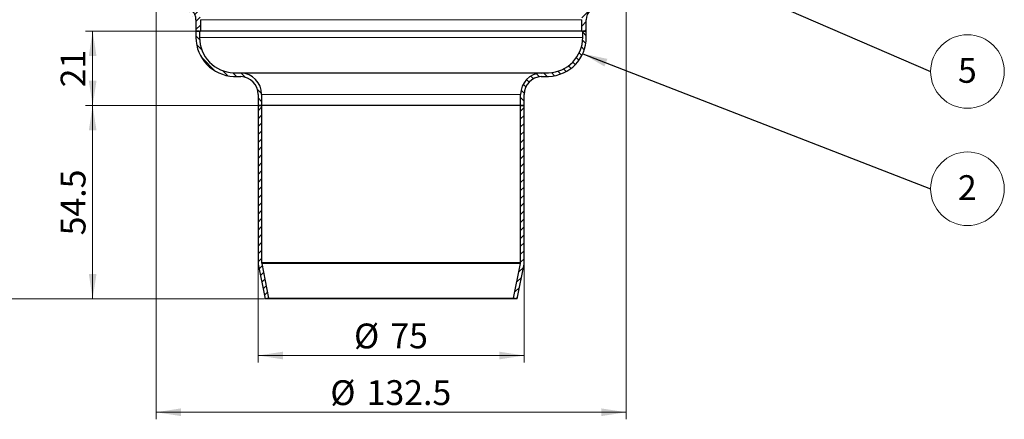
# Model space of a CAD drawing. Units: millimetres. Extents: x 0 to 420, y 0 to 297.
# Drawn here: x 77 to 216, y 147 to 203 of the extents above; entities that cross this region are included whole.
import ezdxf

# ---------------------------------------------------------------- set-up
doc = ezdxf.new("R2010")
doc.units = ezdxf.units.MM
doc.styles.add('SLDTEXTSTYLE0', font='TXT', dxfattribs={"width": 0.605})
doc.dimstyles.new('SLDDIMSTYLE1', dxfattribs={"dimtxt": 3.5, "dimasz": 3.5, "dimexe": 0, "dimexo": 0.0625, "dimgap": 0.875, "dimtad": 1, "dimlfac": 2, "dimrnd": 1e-09, "dimzin": 12, "dimdsep": 46, "dimtxsty": 'SLDTEXTSTYLE0', "dimsah": 1, "dimcen": 0.09, "dimadec": 0, "dimazin": 3, "dimtfac": 1, "dimtdec": 3, "dimtofl": 0, "dimtmove": 0, "dimatfit": 3, "dimfxl": 0, "dimfrac": 2, "dimtolj": 1, "dimtzin": 12, "dimarcsym": 0})
doc.dimstyles.new('SLDDIMSTYLE2', dxfattribs={"dimtxt": 0.18, "dimasz": 3.5, "dimexe": 0, "dimexo": 0.0625, "dimgap": 0, "dimtad": 0, "dimtih": 1, "dimtoh": 1, "dimdec": 0, "dimrnd": 1e-09, "dimzin": 0, "dimdsep": 46, "dimtxsty": 'Standard', "dimsah": 1, "dimcen": 0.09, "dimadec": 0, "dimazin": 0, "dimtfac": 3.5, "dimtdec": 0, "dimtofl": 0, "dimtmove": 0, "dimatfit": 3, "dimfxl": 0, "dimfrac": 2, "dimtolj": 1, "dimtzin": 0, "dimarcsym": 0})

# ---------------------------------------------------------------- blocks, each defined once
blk = doc.blocks.new('_D_3')
at = {"color": 7, "linetype": 'Continuous', "lineweight": 0}
for p, q in [((69.37, 256.46), (57.72, 256.46)), ((58.72, 256.46), (58.72, 163.96)), ((111.69, 163.96), (57.72, 163.96))]:
    blk.add_line(p, q, dxfattribs=at)
at = {"color": 7, "linetype": 'Continuous', "lineweight": 18}
for centre, start, end in [((56.04, 215), 63.4349, 116.5651), ((56.04, 205.42), 243.4349, 296.5651)]:
    blk.add_arc(centre, 6.01, start, end, dxfattribs=at)
for points in [[(58.72, 256.46), (58.18, 252.96), (59.26, 252.96)], [(58.72, 163.96), (59.26, 167.46), (58.18, 167.46)]]:
    blk.add_solid(points, dxfattribs=at)
at = {"color": 7, "linetype": 'Continuous', "lineweight": 18, "insert": (54.21, 200.05), "char_height": 3.5, "attachment_point": 1, "rotation": 90, "style": 'SLDTEXTSTYLE0'}
blk.add_mtext('180 - 200', dxfattribs=at)
blk = doc.blocks.new('_D_4')
at = {"color": 7, "linetype": 'Continuous', "lineweight": 0}
for p, q in [((110.69, 191.21), (86.48, 191.21)), ((87.48, 163.96), (87.48, 191.21)), ((111.69, 163.96), (86.48, 163.96))]:
    blk.add_line(p, q, dxfattribs=at)
at = {"color": 7, "linetype": 'Continuous', "lineweight": 18}
for points in [[(87.48, 191.21), (86.94, 187.71), (88.02, 187.71)], [(87.48, 163.96), (88.02, 167.46), (86.94, 167.46)]]:
    blk.add_solid(points, dxfattribs=at)
at = {"color": 7, "linetype": 'Continuous', "lineweight": 18, "insert": (82.97, 172.91), "char_height": 3.5, "attachment_point": 1, "rotation": 90, "style": 'SLDTEXTSTYLE0'}
blk.add_mtext('54.5', dxfattribs=at)
blk = doc.blocks.new('_D_5')
at = {"color": 7, "linetype": 'Continuous', "lineweight": 0}
for p, q in [((101.94, 201.71), (86.48, 201.71)), ((87.48, 191.21), (87.48, 201.71)), ((110.69, 191.21), (86.48, 191.21))]:
    blk.add_line(p, q, dxfattribs=at)
at = {"color": 7, "linetype": 'Continuous', "lineweight": 18}
for points in [[(87.48, 201.71), (86.94, 198.21), (88.02, 198.21)], [(87.48, 191.21), (88.02, 194.71), (86.94, 194.71)]]:
    blk.add_solid(points, dxfattribs=at)
at = {"color": 7, "linetype": 'Continuous', "lineweight": 18, "insert": (82.97, 193.79), "char_height": 3.5, "attachment_point": 1, "rotation": 90, "style": 'SLDTEXTSTYLE0'}
blk.add_mtext('21', dxfattribs=at)
blk = doc.blocks.new('_D_6')
at = {"color": 7, "linetype": 'Continuous', "lineweight": 0}
for p, q in [((110.79, 168.96), (110.79, 154.96)), ((148.29, 168.96), (148.29, 154.96)), ((110.79, 155.96), (148.29, 155.96))]:
    blk.add_line(p, q, dxfattribs=at)
at = {"color": 7, "linetype": 'Continuous', "lineweight": 18}
for points in [[(110.79, 155.96), (114.29, 155.42), (114.29, 156.5)], [(148.29, 155.96), (144.79, 156.5), (144.79, 155.42)]]:
    blk.add_solid(points, dxfattribs=at)
at = {"color": 7, "linetype": 'Continuous', "lineweight": 18, "char_height": 3.5, "attachment_point": 1, "style": 'SLDTEXTSTYLE0'}
for s, insert in [('%%c', (124.31, 160.47)), ('75', (129.42, 160.48))]:
    blk.add_mtext(s, dxfattribs=dict(at, insert=insert))
blk = doc.blocks.new('_D_7')
at = {"color": 7, "linetype": 'Continuous', "lineweight": 0}
for p, q in [((96.41, 208.95), (96.41, 146.96)), ((162.66, 208.95), (162.66, 146.96)), ((96.41, 147.96), (162.66, 147.96))]:
    blk.add_line(p, q, dxfattribs=at)
at = {"color": 7, "linetype": 'Continuous', "lineweight": 18}
for points in [[(96.41, 147.96), (99.91, 147.42), (99.91, 148.5)], [(162.66, 147.96), (159.16, 148.5), (159.16, 147.42)]]:
    blk.add_solid(points, dxfattribs=at)
at = {"color": 7, "linetype": 'Continuous', "lineweight": 18, "char_height": 3.5, "attachment_point": 1, "style": 'SLDTEXTSTYLE0'}
for s, insert in [('%%c', (120.97, 152.47)), ('132.5', (126.08, 152.48))]:
    blk.add_mtext(s, dxfattribs=dict(at, insert=insert))
blk = doc.blocks.new('SW_NOTE_0_26')
at = {"color": 0, "linetype": 'Continuous', "lineweight": 0}
blk.add_circle((5.19, 0), 5.19, dxfattribs=at)
at = {"color": 0, "linetype": 'Continuous', "lineweight": 0, "insert": (5.17, 1.91), "char_height": 3.5, "attachment_point": 2, "style": 'SLDTEXTSTYLE0'}
blk.add_mtext('2', dxfattribs=at)
blk = doc.blocks.new('SW_NOTE_0_27')
at = {"color": 0, "linetype": 'Continuous', "lineweight": 0}
blk.add_circle((5.19, 0), 5.19, dxfattribs=at)
at = {"color": 0, "linetype": 'Continuous', "lineweight": 0, "insert": (5.17, 1.91), "char_height": 3.5, "attachment_point": 2, "style": 'SLDTEXTSTYLE0'}
blk.add_mtext('5', dxfattribs=at)

msp = doc.modelspace()

# ---------------------------------------------------------------- hatches: boundary and pattern name
at = {"linetype": 'Continuous', "lineweight": 18}
h = msp.add_hatch(dxfattribs=at)
h.set_pattern_fill('ANSI31', scale=0.25, style=0)
edge = h.paths.add_edge_path(flags=0)
edge.add_arc((97.5392, 242.4359), 0.5, 118.571878, 180, ccw=False)
edge.add_arc((96.1642, 244.9608), 2.375, 298.571878, 418.715166)
edge.add_arc((97.6572, 247.4177), 0.5, 190.045285, 238.715166, ccw=False)
edge.add_line((97.1649, 247.3305), (96.6547, 250.2108))
edge.add_line((96.6547, 250.2108), (96.0392, 250.1017))
edge.add_line((96.0392, 250.1017), (96.5494, 247.2215))
edge.add_arc((97.6572, 247.4177), 1.125, 190.045285, 238.715166)
edge.add_arc((96.1642, 244.9608), 1.75, -61.428122, 58.715166, ccw=False)
edge.add_arc((97.5392, 242.4359), 1.125, 118.571878, 180)
edge.add_line((96.4142, 242.4359), (96.4142, 209.0546))
edge.add_arc((100.2892, 209.0546), 3.875, 180, 268.999149)
edge.add_arc((100.1892, 203.3305), 1.85, 0, 88.999149, ccw=False)
edge.add_line((102.0392, 203.3305), (102.0392, 201.7108))
edge.add_line((102.0392, 201.7108), (102.6642, 201.7108))
edge.add_line((102.6642, 201.7108), (102.6642, 203.3305))
edge.add_arc((100.1892, 203.3305), 2.475, 0, 88.999149)
edge.add_arc((100.2892, 209.0546), 3.25, 180, 268.999149, ccw=False)
edge.add_line((97.0392, 209.0546), (97.0392, 242.4359))
h = msp.add_hatch(dxfattribs=at)
h.set_pattern_fill('ANSI31', scale=0.25, style=0)
edge = h.paths.add_edge_path(flags=0)
edge.add_arc((161.5392, 242.4359), 0.5, 0, 61.428122, ccw=False)
edge.add_line((162.0392, 242.4359), (162.0392, 209.0546))
edge.add_arc((158.7892, 209.0546), 3.25, 271.000851, 360, ccw=False)
edge.add_arc((158.8892, 203.3305), 2.475, 91.000851, 180)
edge.add_line((156.4142, 203.3305), (156.4142, 201.7108))
edge.add_line((156.4142, 201.7108), (157.0392, 201.7108))
edge.add_line((157.0392, 201.7108), (157.0392, 203.3305))
edge.add_arc((158.8892, 203.3305), 1.85, 91.000851, 180, ccw=False)
edge.add_arc((158.7892, 209.0546), 3.875, 271.000851, 360)
edge.add_line((162.6642, 209.0546), (162.6642, 242.4359))
edge.add_arc((161.5392, 242.4359), 1.125, 0, 61.428122)
edge.add_arc((162.9142, 244.9608), 1.75, 121.284834, 241.428122, ccw=False)
edge.add_arc((161.4213, 247.4177), 1.125, 301.284834, 349.954715)
edge.add_line((162.529, 247.2215), (163.0392, 250.1017))
edge.add_line((163.0392, 250.1017), (162.4238, 250.2108))
edge.add_line((162.4238, 250.2108), (161.9136, 247.3305))
edge.add_arc((161.4213, 247.4177), 0.5, 301.284834, 349.954715, ccw=False)
edge.add_arc((162.9142, 244.9608), 2.375, 121.284834, 241.428122)
h = msp.add_hatch(dxfattribs=at)
h.set_pattern_fill('ANSI31', scale=0.25, angle=90, style=0)
edge = h.paths.add_edge_path(flags=0)
edge.add_line((111.2892, 191.2108), (111.2892, 192.7965))
edge.add_arc((108.2892, 192.7965), 3, 0, 88)
edge.add_line((108.3939, 195.7947), (107.3647, 195.8306))
edge.add_arc((107.5392, 200.8276), 5, 180, 268, ccw=False)
edge.add_line((102.5392, 200.8276), (102.5392, 201.7108))
edge.add_line((102.5392, 201.7108), (102.0392, 201.7108))
edge.add_line((102.0392, 201.7108), (102.0392, 200.8276))
edge.add_arc((107.5392, 200.8276), 5.5, 180, 268)
edge.add_line((107.3473, 195.3309), (108.3765, 195.295))
edge.add_arc((108.2892, 192.7965), 2.5, 0, 88, ccw=False)
edge.add_line((110.7892, 192.7965), (110.7892, 191.2108))
edge.add_line((110.7892, 191.2108), (111.2892, 191.2108))
h = msp.add_hatch(dxfattribs=at)
h.set_pattern_fill('ANSI31', scale=0.25, angle=90, style=0)
edge = h.paths.add_edge_path(flags=0)
edge.add_line((151.7137, 195.8306), (150.6845, 195.7947))
edge.add_arc((150.7892, 192.7965), 3, 92, 180)
edge.add_line((147.7892, 192.7965), (147.7892, 191.2108))
edge.add_line((147.7892, 191.2108), (148.2892, 191.2108))
edge.add_line((148.2892, 191.2108), (148.2892, 192.7965))
edge.add_arc((150.7892, 192.7965), 2.5, 92, 180, ccw=False)
edge.add_line((150.702, 195.295), (151.7312, 195.3309))
edge.add_arc((151.5392, 200.8276), 5.5, 272, 360)
edge.add_line((157.0392, 200.8276), (157.0392, 201.7108))
edge.add_line((157.0392, 201.7108), (156.5392, 201.7108))
edge.add_line((156.5392, 201.7108), (156.5392, 200.8276))
edge.add_arc((151.5392, 200.8276), 5, 272, 360, ccw=False)
h = msp.add_hatch(dxfattribs=at)
h.set_pattern_fill('ANSI31', scale=0.25, style=0)
edge = h.paths.add_edge_path(flags=0)
edge.add_line((112.2795, 164.0588), (111.2989, 168.9617))
edge.add_arc((111.7892, 169.0598), 0.5, 180, 191.309932, ccw=False)
edge.add_line((111.2892, 169.0598), (111.2892, 191.2108))
edge.add_line((111.2892, 191.2108), (110.7892, 191.2108))
edge.add_line((110.7892, 191.2108), (110.7892, 169.0598))
edge.add_arc((111.7892, 169.0598), 1, 180, 191.309932)
edge.add_line((110.8087, 168.8637), (111.7892, 163.9608))
edge.add_line((111.7892, 163.9608), (112.2795, 164.0588))
h = msp.add_hatch(dxfattribs=at)
h.set_pattern_fill('ANSI31', scale=0.25, style=0)
edge = h.paths.add_edge_path(flags=0)
edge.add_line((147.7795, 168.9617), (146.7989, 164.0588))
edge.add_line((146.7989, 164.0588), (147.2892, 163.9608))
edge.add_line((147.2892, 163.9608), (148.2698, 168.8637))
edge.add_arc((147.2892, 169.0598), 1, 348.690068, 360)
edge.add_line((148.2892, 169.0598), (148.2892, 191.2108))
edge.add_line((148.2892, 191.2108), (147.7892, 191.2108))
edge.add_line((147.7892, 191.2108), (147.7892, 169.0598))
edge.add_arc((147.2892, 169.0598), 0.5, 348.690068, 360, ccw=False)

# ---------------------------------------------------------------- linework, layer by layer
at = {"color": 7, "linetype": 'Continuous', "lineweight": 25}
for p, q in [((102.0392, 203.3305), (102.0392, 201.7108)), ((102.6642, 203.3305), (102.6642, 201.7108)), ((156.4142, 201.7108), (156.4142, 203.3305)), ((157.0392, 201.7108), (157.0392, 203.3305)), ((102.0392, 201.7108), (102.0392, 200.8276)), ((102.5392, 201.7108), (102.0392, 201.7108)), ((102.0392, 201.7108), (102.6642, 201.7108)), ((102.5392, 201.7108), (102.5392, 200.8276)), ((156.4142, 201.7108), (102.6642, 201.7108)), ((156.4142, 201.7108), (157.0392, 201.7108)), ((156.5392, 200.8276), (156.5392, 201.7108)), ((157.0392, 201.7108), (156.5392, 201.7108)), ((157.0392, 200.8276), (157.0392, 201.7108)), ((107.3647, 195.8306), (108.3939, 195.7947)), ((150.6845, 195.7947), (151.7137, 195.8306)), ((107.3473, 195.3309), (108.3765, 195.295)), ((150.702, 195.295), (151.7312, 195.3309)), ((110.7892, 192.7965), (110.7892, 191.2108)), ((111.2892, 192.7965), (111.2892, 191.2108)), ((147.7892, 191.2108), (147.7892, 192.7965)), ((148.2892, 191.2108), (148.2892, 192.7965)), ((110.7892, 191.2108), (111.2892, 191.2108)), ((110.7892, 191.2108), (110.7892, 169.0598)), ((111.2892, 191.2108), (110.7892, 191.2108)), ((147.7892, 191.2108), (111.2892, 191.2108)), ((111.2892, 191.2108), (111.2892, 169.0598)), ((147.7892, 191.2108), (148.2892, 191.2108)), ((147.7892, 169.0598), (147.7892, 191.2108)), ((148.2892, 191.2108), (147.7892, 191.2108)), ((148.2892, 169.0598), (148.2892, 191.2108)), ((110.8087, 168.8637), (111.7892, 163.9608)), ((111.2989, 168.9617), (112.2795, 164.0588)), ((146.7989, 164.0588), (147.7795, 168.9617)), ((147.2892, 163.9608), (148.2698, 168.8637)), ((112.2795, 164.0588), (111.7892, 163.9608)), ((147.2892, 163.9608), (111.7892, 163.9608)), ((112.2795, 164.0588), (146.7989, 164.0588)), ((147.2892, 163.9608), (146.7989, 164.0588))]:
    msp.add_line(p, q, dxfattribs=at)
at = {"color": 8, "linetype": 'Continuous', "lineweight": 18}
for p, q in [((102.6642, 203.3305), (156.4142, 203.3305)), ((156.5392, 200.8276), (102.5392, 200.8276)), ((151.7137, 195.8306), (107.3647, 195.8306)), ((150.6845, 195.7947), (108.3939, 195.7947)), ((111.2892, 192.7965), (147.7892, 192.7965)), ((147.7892, 169.0598), (111.2892, 169.0598)), ((147.7795, 168.9617), (111.2989, 168.9617))]:
    msp.add_line(p, q, dxfattribs=at)
at = {"color": 7, "linetype": 'Continuous', "lineweight": 25}
for centre, radius, start, end in [((100.1892, 203.3305), 1.85, 0, 88.999149), ((158.8892, 203.3305), 1.85, 91.000851, 180), ((107.5392, 200.8276), 5.5, 180, 268), ((107.5392, 200.8276), 5, 180, 268), ((151.5392, 200.8276), 5, 272, 0), ((151.5392, 200.8276), 5.5, 272, 0), ((108.2892, 192.7965), 3, 0, 88), ((150.7892, 192.7965), 3, 92, 180), ((108.2892, 192.7965), 2.5, 0, 88), ((150.7892, 192.7965), 2.5, 92, 180), ((111.7892, 169.0598), 1, 180, 191.309932), ((111.7892, 169.0598), 0.5, 180, 191.309932), ((147.2892, 169.0598), 0.5, 348.690068, 360), ((147.2892, 169.0598), 1, 348.690068, 0)]:
    msp.add_arc(centre, radius, start, end, dxfattribs=at)

# ---------------------------------------------------------------- block references
at = {"color": 7, "linetype": 'Continuous', "lineweight": 0}
for name, p in [('SW_NOTE_0_27', (205.562, 196.0181)), ('SW_NOTE_0_26', (205.562, 179.4816))]:
    msp.add_blockref(name, p, dxfattribs=at)

# ---------------------------------------------------------------- dimensions: what is measured, and where the dimension line sits
at = {"color": 7, "linetype": 'Continuous', "lineweight": 18}
dim = msp.add_linear_dim(base=(58.7222, 163.9608), p1=(69.4708, 256.4608), p2=(111.7892, 163.9608), angle=90, text='(180 - 200)', dimstyle='SLDDIMSTYLE1', dxfattribs=at)
dim.commit()
dim.dimension.update_dxf_attribs({"geometry": '_D_3', "text_midpoint": (58.7222, 210.2108), "dimtype": 160})
for base, p1, p2, picture, middle in [((162.6642, 147.9608), (96.4142, 209.0546), (162.6642, 209.0546), '_D_7', (129.5392, 147.9608)), ((148.2892, 155.9608), (110.7892, 169.0598), (148.2892, 169.0598), '_D_6', (129.5392, 155.9608))]:
    dim = msp.add_linear_dim(base=base, p1=p1, p2=p2, text='%%c<>', dimstyle='SLDDIMSTYLE1', dxfattribs=at)
    dim.commit()
    dim.dimension.update_dxf_attribs({"geometry": picture, "text_midpoint": middle, "dimtype": 160})
for base, p1, p2, picture, middle in [((87.4811, 201.7108), (110.7892, 191.2108), (102.0392, 201.7108), '_D_5', (87.4811, 196.4608)), ((87.4811, 191.2108), (111.7892, 163.9608), (110.7892, 191.2108), '_D_4', (87.4811, 177.5858))]:
    dim = msp.add_linear_dim(base=base, p1=p1, p2=p2, angle=90, dimstyle='SLDDIMSTYLE1', dxfattribs=at)
    dim.commit()
    dim.dimension.update_dxf_attribs({"geometry": picture, "text_midpoint": middle, "dimtype": 160})

# ---------------------------------------------------------------- leaders
at = {"color": 7, "linetype": 'Continuous', "lineweight": 0}
for points in [[(152.5392, 218.9821), (205.562, 196.0181)], [(156.5384, 198.5344), (205.562, 179.4816)]]:
    msp.add_leader(points, dimstyle='SLDDIMSTYLE2', dxfattribs=at)

doc.saveas('drawing.dxf')
